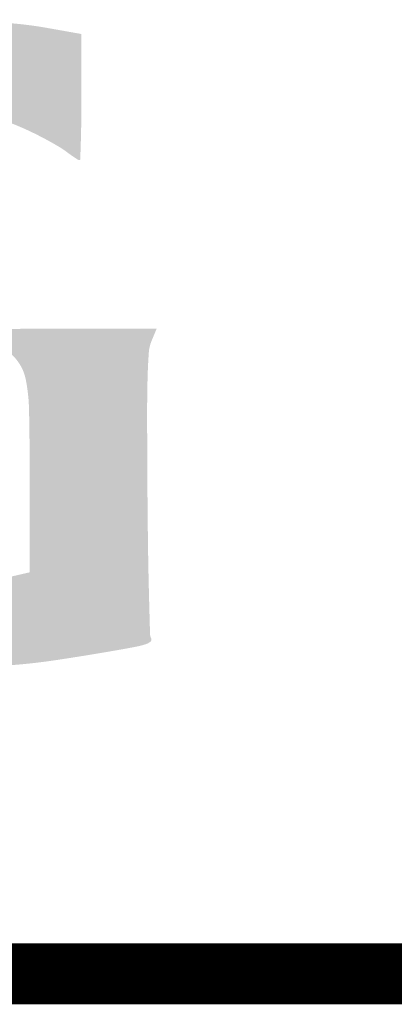
# Model space of a CAD drawing. Units: millimetres. Extents: x 969 to 2175, y 14 to 1796.
# Drawn here: x 1388 to 1409, y 95 to 150 of the extents above; entities that cross this region are included whole.
import ezdxf
from ezdxf.enums import TextEntityAlignment as Align

# ---------------------------------------------------------------- set-up
doc = ezdxf.new("R2010")
doc.units = ezdxf.units.MM
doc.header["$LTSCALE"] = 80
doc.layers.get('0').update_dxf_attribs({"linetype": 'CONTINUOUS', "lineweight": 30})
doc.styles.add('HY견고딕', font='txt')
doc.styles.add('ROMANS', font='romans.shx', dxfattribs={"width": 0.7, "height": 3.5, "bigfont": 'whgtxt.shx'})

# ---------------------------------------------------------------- blocks, each defined once
blk = doc.blocks.new('hico_ci')
at = {"true_color": 0x0e4194}
h = blk.add_hatch(color=154, dxfattribs=at)
edge = h.paths.add_edge_path()
edge.add_arc((32.78874145102606, 2.927069385914749), 1.634937852173542, 134.5413167978109, 144.1121657865541, ccw=False)
edge.add_arc((32.88119739671203, 2.833119537889715), 1.766750885806179, 125.5110993715333, 134.5412802715582, ccw=False)
edge.add_arc((32.99862898458196, 2.668552141337074), 1.968920630913502, 109.3039531091811, 125.51106852539311, ccw=False)
edge.add_arc((33.06810463006906, 2.470204015000547), 2.179084482555548, 94.28374273685893, 109.30394705099539, ccw=False)
edge.add_arc((33.07294818904944, 2.405555613145893), 2.24391407398458, 79.49360642794232, 94.28376993229932, ccw=False)
edge.add_arc((33.07497792743294, 2.416494281915305), 2.232788683602746, 64.64824022339423, 79.4936345192699, ccw=False)
edge.add_arc((32.85166026594118, 1.945160227534089), 2.754350347023984, 62.62258252843111, 64.64827935550022, ccw=False)
edge.add_arc((32.71656689445695, 1.6842846349209), 3.048129675498798, 60.74517762336188, 62.6226037298855, ccw=False)
edge.add_arc((32.88222088080209, 1.980021569294763), 2.709158323398753, 58.86478425671771, 60.745189543531524, ccw=False)
edge.add_arc((34.0027949358132, 3.835040554210181), 0.5419523693741883, 52.66592512327048, 58.86473315250322, ccw=False)
edge.add_arc((35.17343078015614, 5.369823952139853), 1.388319207016375, 232.6658894191807, 234.4894610043937)
edge.add_arc((34.87507291828689, 4.951703813691068), 0.8746638128896749, 234.4894402566771, 237.0671832623263)
edge.add_arc((34.98615989195719, 5.123202995870557), 1.078997572233144, 237.0671927347545, 238.8011591198468)
edge.add_arc((34.43718715412354, 4.216699841302486), 0.01922446626827711, 238.8011033639355, 269.9999874086654)
edge.add_arc((34.43718715120167, 4.203975778714408), 0.006500403680198683, 269.999988515924, 358.0162963644016)
edge.add_arc((-4.362713720286962, 5.547884122032045), 38.82966870912099, 358.0162447992569, 358.2307601351086)
edge.add_arc((25.82001372365988, 4.615575350872874), 8.632545740196507, 358.2307478553034, 359.3365478187211)
edge.add_arc((17.36637299727386, 4.713465047590432), 17.08675320887927, 359.3365578015499, 360.0000410747588)
edge.add_line((34.45312620614874, 4.713477296909204), (34.45312620614874, 5.229479246909207))
edge.add_line((34.45312620614874, 5.229479246909193), (34.16484495614873, 5.280538412534199))
edge.add_arc((33.64462236292508, 2.343365269373862), 2.982887463415733, 79.95611935197417, 86.65392196668097)
edge.add_arc((33.08349736359173, -7.253972571632346), 12.59661488306342, 86.6539144642089, 88.95116909846963)
edge.add_arc((33.07898162804747, -7.501135204061256), 12.84381876380436, 88.9512102147078, 91.18017493963029)
edge.add_arc((32.86073929043272, 3.092701456038398), 2.247734350267514, 91.18016789503348, 99.27567222310641)
edge.add_arc((33.12735728687869, 1.460212656038493), 3.901851890877547, 99.275663469349, 110.8235852428746)
edge.add_arc((32.69780488876359, 2.589618216946235), 2.693517424045064, 110.8235972806347, 126.0685641851203)
edge.add_arc((32.51854214838431, 2.835735845581539), 2.38903586925314, 126.0686139041103, 142.3646620464503)
edge.add_arc((32.57019643793552, 2.795909258947205), 2.454261037900984, 142.3647239434559, 158.3348896640697)
edge.add_arc((32.78885627890253, 2.709048849869774), 2.689541416845799, 158.3349037323172, 163.9977825718155)
edge.add_arc((32.27931798562355, 2.855174872232922), 2.159463982202089, 163.9977041812776, 170.6737529295855)
edge.add_arc((32.69001219171997, 2.787724853794302), 2.575660132954198, 170.6736856443285, 176.7117217697121)
edge.add_arc((35.5165804981479, 2.625327937927239), 5.406889750838351, 176.7117408376485, 180.1792459878991)
edge.add_arc((34.86777387288271, 2.623303208736388), 4.758079966319337, 180.1793065007957, 184.4129829632263)
edge.add_arc((32.31801344887799, 2.426528918093169), 2.200737920116152, 184.4129901413355, 191.9485645056168)
edge.add_arc((32.06079959392321, 2.372095781589536), 1.937827415331253, 191.9485085045182, 200.0632401468121)
edge.add_arc((32.99774907265527, 2.714287514542207), 2.935308998016321, 200.0632105256907, 206.0080328576868)
edge.add_arc((32.34686694173871, 2.396719825332667), 2.211087494901948, 206.0080725956044, 220.7868245647506)
edge.add_arc((32.32640722296856, 2.3790681399676), 2.184065613245451, 220.7868337318438, 235.7025192642738)
edge.add_arc((32.55306040316975, 2.711358025117491), 2.586294692087826, 235.7024863590712, 249.2757781512998)
edge.add_arc((33.15148411535449, 4.293019156440806), 4.277378035286434, 249.2757840318333, 258.5874089878579)
edge.add_arc((32.68690209783978, 1.991560281367612), 1.92949613777728, 258.5874137952177, 263.2907369022938)
edge.add_arc((32.79883982642542, 2.943114178897986), 2.88761141006249, 263.2907394418933, 266.7676389433385)
edge.add_arc((32.94082638752741, 5.45726238138667), 5.405765767446178, 266.7676456946059, 269.1891044117925)
edge.add_arc((33.21088682750093, 24.53799515124531), 24.48840960094036, 269.18911224069, 269.9781865981917)
edge.add_arc((33.20852195051077, 18.31758289124761), 18.26799689140429, 269.9781761488808, 271.3351535332691)
edge.add_arc((33.52302318768318, 4.823723382535491), 4.770472841822397, 271.3351624316854, 275.0182763994774)
edge.add_arc((33.50046450613598, 5.080636621146652), 5.028374579478569, 275.018266240859, 278.5781104788496)
edge.add_arc((30.99516447033056, 21.68913788855211), 21.82476831798071, 278.5780853305258, 279.7748686946002)
edge.add_arc((32.56285591736099, 12.58932090606631), 12.59089992019255, 279.7749121999424, 280.6666592119867)
edge.add_arc((34.76112037298122, 0.9181145305971228), 0.7144768528025381, 280.6666297990551, 287.8775588060738)
edge.add_arc((34.94628095458376, 0.3440783505401868), 0.1113168599370517, 287.8774580336615, 310.5843549465897)
edge.add_arc((35.00468466105923, 0.2758999180173873), 0.02154330263125903, 310.5843393360146, 386.5784766806566)
edge.add_arc((35.10224936752843, 0.3247108906661111), 0.08755015729799862, 181.6269221488884, 206.5784997727933, ccw=False)
edge.add_arc((148.7512274220857, 3.552682854635435), 113.7823610144581, 181.4600893505928, 181.6269346310598, ccw=False)
edge.add_arc((68.46651307174375, 1.506325299753158), 33.47157134359215, 180.8101452923355, 181.4601068726112, ccw=False)
edge.add_arc((96.2912451695388, 1.899859891969655), 61.29908624856115, 180.396998606529, 180.8102153206149, ccw=False)
edge.add_arc((163.5879524803069, 2.366312200673974), 128.5974100955685, 180.1183791174993, 180.3970656516905, ccw=False)
edge.add_arc((46.15915483334294, 2.123697726096097), 11.16836182132578, 178.4479244508252, 180.1184106146845, ccw=False)
edge.add_arc((39.34067687507013, 2.308448765195521), 4.347381348263541, 175.8174928159718, 178.4479411333492, ccw=False)
edge.add_arc((35.30522176869147, 2.603555572713915), 0.3011502694148722, 157.3235064541274, 175.8175267739247, ccw=False)
edge.add_line((35.02735151864874, 2.7196572906592), (35.06900596552373, 2.819350375034205))
edge.add_line((35.06900596552373, 2.819350375034205), (34.39544107177375, 2.819350375034205))
edge.add_arc((34.39547802726872, -67.23634891510272), 70.05569929014666, 90.00003022443447, 90.33486652166998)
edge.add_arc((34.00006253979188, 0.419118411344698), 2.399076461575973, 90.33493754448989, 94.18141497745493)
edge.add_arc((33.85879524066524, 2.351391083681534), 0.4616466873487795, 94.18139022192932, 104.3817780070427)
edge.add_arc((33.75136997059514, 2.770337818511777), 0.02914633443038319, 104.3816970683063, 180.405337920028)
edge.add_arc((33.76648316377111, 2.77044468151847), 0.04425990540730643, 180.4052644192746, 212.2619022907056)
edge.add_arc((33.9319200577205, 2.87487607406041), 0.239900600631608, 212.261989415702, 221.3768352533327)
edge.add_arc((33.9845198830364, 2.921211303956497), 0.3099983548951059, 221.3768391091639, 229.7923258343701)
edge.add_arc((34.02777301090373, 2.972379821252503), 0.3769987297626265, 229.7922528178535, 237.0592756878362)
edge.add_arc((33.59701027889531, 2.307558223173203), 0.4151782003231416, 34.84838015166849, 57.05930568222408, ccw=False)
edge.add_arc((33.62712217574648, 2.328524477187429), 0.3784861011827023, 11.042008434178626, 34.848354072441, ccw=False)
edge.add_arc((32.59570997465039, 2.127254900243855), 1.429352682234889, 1.141212619849, 11.041947583277022, ccw=False)
edge.add_arc((4.463660061661841, 1.566884288631201), 29.56698313558291, 0.04634469714142142, 1.1411441244525804, ccw=False)
edge.add_line((34.03063352489869, 1.590800059409219), (34.03125120614874, 0.8263122156592004))
edge.add_line((34.03125120614874, 0.8263122156592004), (33.81328245614873, 0.7761165437841981))
edge.add_arc((33.41547300223567, 2.503564809120974), 1.772661803908925, 274.1251765011129, 282.96839936409805, ccw=False)
edge.add_arc((33.25038585524868, 4.79255472561924), 4.067597228693425, 269.37167379198553, 274.1251666403148, ccw=False)
edge.add_arc((33.2499010335157, 4.748620278238633), 4.023660106465788, 264.6198272722287, 269.37171652854505, ccw=False)
edge.add_arc((33.01460187783448, 2.250177044755716), 1.514161295229101, 254.763663186627, 264.61979041941373, ccw=False)
edge.add_arc((33.2328846016029, 3.051568014375405), 2.344748336829932, 243.8956139435756, 254.7635744114323, ccw=False)
edge.add_arc((33.04358399715767, 2.665227350613293), 1.9145230152672, 231.2435292975561, 243.895549234695, ccw=False)
edge.add_arc((32.99028170697136, 2.598827681915793), 1.829375789000099, 218.2764177660285, 231.2434949001929, ccw=False)
edge.add_arc((33.07661466051854, 2.66695245640939), 1.939350166777916, 205.8647966923205, 218.2764361718482, ccw=False)
edge.add_arc((34.24756786229301, 3.234652828952662), 3.240663009149103, 201.1512420997796, 205.8648740947584, ccw=False)
edge.add_arc((32.53321524092212, 2.57137928987612), 1.40247458082336, 192.3367083916321, 201.1513258589095, ccw=False)
edge.add_arc((32.63089926101617, 2.592745583643477), 1.502468012042193, 183.8853692417985, 192.3367890161391, ccw=False)
edge.add_arc((35.25184901942288, 2.770755001733079), 4.129455828728198, 179.9110913741717, 183.8854157572107, ccw=False)
edge.add_arc((39.42062651108432, 2.764295398588146), 8.298238325022876, 178.4382159343861, 179.9111555537557, ccw=False)
edge.add_arc((32.35581113006708, 2.956920306553471), 1.230797435777072, 172.4108323876422, 178.4383333927139, ccw=False)
edge.add_arc((31.95594654892381, 3.010197765763053), 0.8273991575072891, 164.6084034857983, 172.410906222195, ccw=False)
edge.add_arc((33.27202428006399, 2.647899493023786), 2.192434187398881, 160.8387383093938, 164.608460593797, ccw=False)
edge.add_arc((33.3869869181392, 2.607951407405409), 2.314139806402088, 153.3642670344212, 160.8387151023537, ccw=False)
edge.add_arc((32.87464159078013, 2.864914946190268), 1.740966189832556, 144.1121417540429, 153.3642767840967, ccw=False)
blk = doc.blocks.new('HYOSUNG_TITLE_A4')
at = {"color": 3}
blk.add_line((-155, 8.19702110853575), (-85.00000000000014, 8.19702110853575), dxfattribs=at)
at = {"color": 3, "const_width": 0.5}
blk.add_lwpolyline([(-85.00000000000014, 8.197021108535324), (-155, 8.197021108535694)], dxfattribs=at)
blk.add_blockref('hico_ci', (-146.0466095266641, 10.65474165895822))
for tag, height, style, width, p in [('GEN-TITLE-DES1{20}', 3.4, 'HY견고딕', 0.9, (-40.12195512001956, 40.23156919876124)), ('GEN-TITLE-DES2{24.5}', 2.5, 'ROMANS', 0.8, (-40.24577003001945, 36.36750108462855)), ('GEN-TITLE-NR{12.3}', 4, 'HY견고딕', 0.9, (-52.35236835450229, 27.93472779195201)), ('GEN-TITLE-DAT{7.1}', 2, 'ROMANS', 0.7, (-7.813813360791329, 21.46618360339403)), ('GEN-TITLE-REV{22.6}', 3, 'ROMANS', 0.7, (-4.610111477596121, 15.46031826081006))]:
    blk.add_attdef(tag, text='', height=height, dxfattribs=dict(style=style, width=width)).set_placement(p, align=Align.CENTER)
at = {"style": 'ROMANS', "width": 0.7}
for tag, height, p in [('GEN-TITLE-PLOT{5}', 1.8, (-160.0000000000002, 41.49999999999978)), ('GEN-TITLE-CHKM{2.5}', 2, (-167.5000000000001, 34.49999999999955)), ('GEN-TITLE-ISSD{5}', 1.8, (-160.0000000000002, 34.49999999999955)), ('GEN-TITLE-ITEM{12.7}', 3.5, (-120.0000000000001, 4.097021108535543)), ('GEN-TITLE-REF{12.7}', 3.5, (-39.42085257198779, 4.099999999999817)), ('GEN-TITLE-GRADE{22.6}', 3, (-4.664079815914306, 4.087387457092177))]:
    blk.add_attdef(tag, text='', height=height, dxfattribs=at).set_placement(p, align=Align.MIDDLE)
for tag, height, p in [('GEN-TITLE-CTRN{2.5}', 2, (-167.5000000000002, 41.49999999999978)), ('GEN-TITLE-POSI{22.6}', 2, (-8.07757402690612, 32.460909128455)), ('GEN-TITLE-APPM{2.5}', 2, (-167.5000000000001, 27.49999999999955)), ('GEN-TITLE-FSCM{20.7}', 1.8, (-12.77559254485186, 11.14676420777361))]:
    blk.add_attdef(tag, text='', height=height, dxfattribs=at).set_placement(p, align=Align.MIDDLE_CENTER)
for tag, p in [('GEN-TITLE-MAT2{35}', (-153.1717460559241, 41.4999999999998)), ('GEN-TITLE-MAT1{35}', (-153.1717460559242, 34.4999999999996)), ('GEN-TITLE-DACT{35}', (-153.1717460559241, 27.4999999999996))]:
    blk.add_attdef(tag, text='', height=2, dxfattribs=at).set_placement(p, align=Align.MIDDLE_LEFT)
at = {"style": 'ROMANS'}
blk.add_attdef('GEN-TITLE-SCA{12.7}', text='', height=2, dxfattribs=at).set_placement((-7.660747715843428, 26.68345472464819), align=Align.CENTER)

msp = doc.modelspace()

# ---------------------------------------------------------------- block references
at = {"lineweight": 0, "xscale": 6.776000000000001, "yscale": 6.776000000000001, "zscale": 6.776000000000001}
msp.add_blockref('HYOSUNG_TITLE_A4', (2147.961563455423, 41.10400000000292), dxfattribs=at)

doc.saveas('drawing.dxf')
